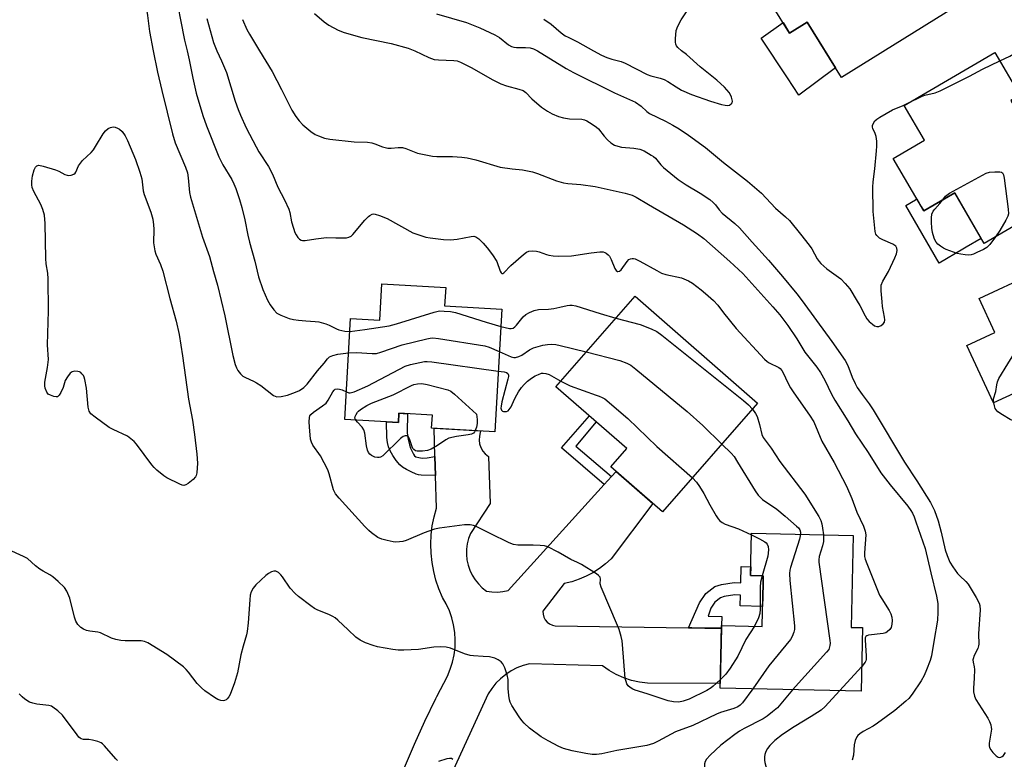
# Model space of a CAD drawing. Units: inches. Extents: x 1225769 to 1231769, y 545455 to 549455.
# Drawn here: x 1227458 to 1227778, y 545770 to 546010 of the extents above; entities that cross this region are included whole.
import ezdxf

# ---------------------------------------------------------------- set-up
doc = ezdxf.new("R2010")
doc.units = ezdxf.units.IN
doc.header["$MEASUREMENT"] = 0
for name, color, linetype in [('BLDG-Footprint', 5, 'Continuous'), ('CULTRL-Pad', 6, 'Continuous'), ('TRANS-Non Street Sidewalk', 7, 'Continuous'), ('TRANS-Road', 130, 'Continuous'), ('Undefined', 1, 'Continuous')]:
    doc.layers.add(name, color=color, linetype=linetype)

msp = doc.modelspace()

# ---------------------------------------------------------------- linework, layer by layer
at = {"layer": 'BLDG-Footprint'}
for points, elevation in [([(1227728.24, 546060.22), (1227733.34, 546051.97), (1227736.22, 546053.75), (1227744.2, 546040.83), (1227741.78, 546039.33), (1227746.7, 546031.38), (1227753.19, 546035.4), (1227764.99, 546016.33), (1227724.65, 545991.38), (1227713.57, 546009.3), (1227707.83, 546005.75), (1227696.81, 546023.56), (1227705.28, 546028.8), (1227697.58, 546041.25)], 419.8), ([(1227779.64, 545983.91), (1227785.33, 545974.17), (1227791.27, 545977.64), (1227803.6, 545956.53), (1227771.01, 545937.48), (1227761.42, 545953.89), (1227751.42, 545948.05), (1227741.45, 545965.1), (1227751.62, 545971.05), (1227745.05, 545982.29), (1227774.45, 545999.48), (1227782.56, 545985.61)], 420.94), ([(1227803.79, 545935.61), (1227815.64, 545910.1), (1227827.03, 545915.4), (1227837.21, 545893.49), (1227792.83, 545872.88), (1227784.58, 545890.64), (1227774.06, 545885.75), (1227765.4, 545904.38), (1227774.47, 545908.58), (1227769.34, 545919.61)], 422.12), ([(1227614.36, 545916.15), (1227612.11, 545876.37), (1227591.62, 545877.53), (1227591.86, 545881.73), (1227580.99, 545882.35), (1227580.82, 545879.34), (1227563.44, 545880.33), (1227565.29, 545913.09), (1227574.83, 545912.55), (1227575.49, 545924.34), (1227596.18, 545923.17), (1227595.84, 545917.19)], 429.75), ([(1227697.43, 545885.6), (1227666.6, 545850.33), (1227649.8, 545865), (1227654.94, 545870.89), (1227631.97, 545890.96), (1227657.65, 545920.36)], 428.95), ([(1227728.48, 545842.7), (1227727.84, 545812.84), (1227731.54, 545812.76), (1227731.1, 545792.12), (1227685.28, 545793.11), (1227685.71, 545813.46), (1227698.91, 545813.18), (1227699.12, 545823.01), (1227699.2, 545827.03), (1227699.26, 545829.59), (1227695.18, 545829.68), (1227695.47, 545843.41)], 429.04)]:
    msp.add_lwpolyline(points, close=True, dxfattribs=dict(at, elevation=elevation))
at = {"layer": 'CULTRL-Pad'}
for points in [[(1227713.57, 546009.3), (1227722.71, 545994.52), (1227710.86, 545985.66), (1227707.17, 545991.23), (1227698.65, 546004.09), (1227705.69, 546009.22), (1227707.83, 546005.75)], [(1227761.42, 545953.89), (1227770.05, 545939.12), (1227765.12, 545936.23), (1227764.03, 545935.59), (1227756.38, 545931.11), (1227745.52, 545949.78), (1227748.73, 545951.69), (1227749.14, 545951.94), (1227750.56, 545949.51), (1227751.41, 545948.05)]]:
    msp.add_lwpolyline(points, close=True, dxfattribs=at)
at = {"layer": 'TRANS-Non Street Sidewalk'}
for points in [[(1227592.7, 545868.35), (1227592.87, 545862.15), (1227588.2, 545862.29), (1227587.33, 545862.41), (1227586.63, 545862.61), (1227584.95, 545863.33), (1227583.41, 545864.13), (1227582.19, 545864.91), (1227581.34, 545865.61), (1227580.12, 545867.01), (1227578.98, 545868.61), (1227578.11, 545870.13), (1227577.6, 545871.42), (1227577.3, 545872.83), (1227577.11, 545874.54), (1227576.99, 545879.56), (1227580.82, 545879.34), (1227580.99, 545882.35), (1227583.79, 545882.19), (1227583.71, 545876.22), (1227583.78, 545875.04), (1227583.96, 545873.96), (1227584.38, 545872.06), (1227584.75, 545870.98), (1227585.69, 545869.06), (1227586.07, 545868.56), (1227586.5, 545868.24), (1227587.43, 545867.96), (1227588.51, 545867.82), (1227590.15, 545867.93)], [(1227650.05, 545861.83), (1227647.67, 545859.2), (1227633.83, 545871.15), (1227642.83, 545881.47), (1227645.04, 545879.53), (1227638.46, 545871.69)], [(1227685.69, 545812.55), (1227680.28, 545812.63), (1227676.1, 545812.7), (1227675.06, 545812.71), (1227678.55, 545820.86), (1227680.63, 545823.87), (1227683.59, 545826.12), (1227685.67, 545826.75), (1227689.8, 545827.44), (1227691.96, 545827.34), (1227692.08, 545832.56), (1227695.24, 545832.49), (1227695.18, 545829.68), (1227699.26, 545829.59), (1227699.2, 545827.03), (1227699.12, 545823.01), (1227699.04, 545819.67), (1227691.8, 545819.82), (1227691.88, 545823.32), (1227690.05, 545823.41), (1227686.59, 545822.83), (1227685.45, 545822.49), (1227683.57, 545821.05), (1227682.21, 545819.1), (1227681.44, 545816.53), (1227685.83, 545816.38), (1227685.71, 545813.46)]]:
    msp.add_lwpolyline(points, close=True, dxfattribs=at)
at = {"layer": 'TRANS-Road'}
msp.add_lwpolyline([(1227582.83, 545767.38), (1227586.02, 545774.92), (1227589.39, 545782.38), (1227592.96, 545789.75), (1227593.31, 545790.43), (1227596.72, 545797.02), (1227597.67, 545799.26), (1227598.41, 545801.58), (1227598.93, 545803.95), (1227599.22, 545806.36), (1227599.3, 545808.79), (1227599.15, 545811.21), (1227598.77, 545813.62), (1227598.18, 545815.97), (1227597.37, 545818.26), (1227596.35, 545820.47), (1227595.13, 545822.57), (1227593.97, 545825.31), (1227593.03, 545828.13), (1227592.29, 545831.02), (1227591.76, 545833.95), (1227591.45, 545836.9), (1227591.36, 545839.88), (1227591.48, 545842.85), (1227591.83, 545845.81), (1227592.39, 545848.73), (1227593.16, 545851.6), (1227592.87, 545862.15), (1227592.7, 545868.35), (1227592.45, 545877.48), (1227607.64, 545876.63), (1227607.41, 545876.13), (1227607.11, 545874.91), (1227607.04, 545873.65), (1227607.21, 545872.4), (1227607.61, 545871.2), (1227608.23, 545870.1), (1227609.05, 545869.14), (1227610.04, 545868.36), (1227610.63, 545853.09), (1227604.26, 545843.33), (1227603.63, 545841.69), (1227603.19, 545839.99), (1227602.95, 545838.25), (1227602.92, 545836.5), (1227603.09, 545834.76), (1227603.46, 545833.04), (1227604.02, 545831.38), (1227604.78, 545829.8), (1227605.71, 545828.31), (1227606.82, 545826.95), (1227608.07, 545825.72), (1227609.45, 545824.65), (1227611.21, 545824.34), (1227612.99, 545824.27), (1227614.76, 545824.45), (1227616.49, 545824.85), (1227647.67, 545859.2), (1227650.05, 545861.83), (1227651.55, 545863.48), (1227663.41, 545853.11), (1227649.92, 545835.12), (1227648.06, 545833.45), (1227646.08, 545831.94), (1227643.97, 545830.59), (1227641.76, 545829.43), (1227639.47, 545828.45), (1227637.1, 545827.66), (1227634.67, 545827.08), (1227627.76, 545818.07), (1227627.8, 545817.1), (1227628.06, 545816.16), (1227628.51, 545815.29), (1227629.14, 545814.55), (1227629.92, 545813.96), (1227630.81, 545813.56), (1227631.76, 545813.36), (1227675.06, 545812.71), (1227676.1, 545812.7), (1227680.28, 545812.63), (1227685.69, 545812.55), (1227685.31, 545794.63), (1227661.67, 545794.76), (1227659.05, 545795.07), (1227656.48, 545795.64), (1227653.98, 545796.46), (1227651.57, 545797.52), (1227649.28, 545798.81), (1227647.13, 545800.33), (1227623.34, 545801.04), (1227621.3, 545800.46), (1227619.32, 545799.68), (1227617.44, 545798.7), (1227615.66, 545797.53), (1227614.01, 545796.19), (1227612.5, 545794.7), (1227611.15, 545793.05), (1227609.98, 545791.28), (1227592.68, 545753.51)], dxfattribs=at)
at = {"layer": 'Undefined'}
msp.add_line((1227731.27, 545800.2, 426), (1227724.05, 545792.28, 426), dxfattribs=at)
for points, elevation in [([(1227495.32, 546032.04), (1227495.74, 546029.53), (1227496.92, 546024.41), (1227498.87, 546014.85), (1227499.4, 546011.49), (1227500.05, 546006.28), (1227501.25, 546000)], 430), ([(1227508.59, 546017.94), (1227510.06, 546010.04), (1227511.41, 546003.43), (1227512.22, 546000)], 428), ([(1227672.69, 546000), (1227671.59, 546001.06), (1227671.14, 546001.65), (1227670.86, 546002.22), (1227670.77, 546002.78), (1227670.76, 546003.95), (1227671.02, 546006.61), (1227671.52, 546007.98), (1227672.61, 546010.1), (1227675.63, 546014.67)], 418), ([(1227553.58, 546012.09), (1227556.74, 546009.39), (1227558.21, 546008.39), (1227561.31, 546006.67), (1227563.24, 546005.99), (1227568.93, 546004.35), (1227578.48, 546002.38), (1227583.96, 546000.84), (1227586.2, 546000)], 422), ([(1227593.15, 546012.04), (1227602.99, 546009.18), (1227607.28, 546007.51), (1227612.15, 546005.24), (1227613.63, 546004.31), (1227616.59, 546002.01), (1227617.55, 546001.46), (1227618.32, 546001.23), (1227619.13, 546001.11), (1227622.06, 546001.09), (1227623.57, 546000.96), (1227624.66, 546000.62), (1227625.98, 546000)], 420), ([(1227518.65, 546010.56), (1227520.85, 546002.68), (1227521.88, 546000)], 426), ([(1227530.24, 546010.14), (1227531.63, 546006.91), (1227532.45, 546005.38), (1227535.77, 546000)], 424), ([(1227628.07, 546010.28), (1227630.42, 546008.69), (1227633.67, 546005.9), (1227635.01, 546004.93), (1227635.95, 546004.4), (1227638.96, 546002.95), (1227644.16, 546000)], 418), ([(1227501.25, 546000), (1227502.62, 545993.12), (1227503.98, 545987.09), (1227507.47, 545973.1), (1227508.38, 545970.12), (1227511.72, 545962.3), (1227512.33, 545960.46), (1227512.63, 545958.8), (1227513.02, 545954.05), (1227513.32, 545952.47), (1227517.24, 545939.57), (1227519.53, 545933.21), (1227520.82, 545928.42), (1227522.15, 545923.89), (1227524.46, 545913.98), (1227527.11, 545901.15), (1227527.88, 545898.14), (1227528.23, 545897.15), (1227528.68, 545896.22), (1227529.55, 545895.16), (1227530.37, 545894.45), (1227531.14, 545894.01), (1227533.84, 545892.81), (1227534.8, 545892.27), (1227536.14, 545891.35), (1227540.33, 545888.11), (1227540.82, 545887.86), (1227541.34, 545887.73), (1227542.76, 545887.82), (1227544.79, 545888.26), (1227547.43, 545889.17), (1227548.7, 545889.75), (1227550.13, 545890.75), (1227551.18, 545891.75), (1227554.59, 545896.15), (1227556.76, 545898.58), (1227557.78, 545900.03), (1227558.5, 545900.67), (1227559.53, 545901.09), (1227561.22, 545901.52), (1227564.66, 545901.94)], 430), ([(1227512.22, 546000), (1227512.88, 545997.06), (1227514.04, 545991.15), (1227515.19, 545986.27), (1227517.32, 545979.02), (1227518.54, 545975.71), (1227522.58, 545965.58), (1227523.88, 545963.01), (1227526.78, 545958.22), (1227527.42, 545956.89), (1227528.08, 545955.27), (1227529.27, 545951.73), (1227529.98, 545949.17), (1227530.98, 545945.12), (1227531.93, 545940.14), (1227532.44, 545937.93), (1227534.19, 545931.73), (1227535.44, 545926.64), (1227536.81, 545922.55), (1227538.38, 545919.08), (1227539.18, 545917.52), (1227540.35, 545915.88), (1227541.34, 545914.87), (1227542.62, 545914.19), (1227545.39, 545913.15), (1227546.77, 545912.77), (1227548.44, 545912.53), (1227550.75, 545912.31), (1227553.82, 545912.19), (1227554.96, 545912.02), (1227557.25, 545911.37), (1227558.37, 545910.97), (1227560.69, 545909.74), (1227561.49, 545909.4), (1227563.46, 545909), (1227565.06, 545908.95)], 428), ([(1227521.88, 546000), (1227523.42, 545996.77), (1227524.99, 545993.01), (1227527.83, 545983.69), (1227528.82, 545980.98), (1227529.61, 545979.09), (1227531.44, 545975.07), (1227534.63, 545968.81), (1227535.57, 545967.19), (1227538.61, 545962.47), (1227539.93, 545959.99), (1227541.74, 545955.75), (1227543.85, 545951.69), (1227545.28, 545948.64), (1227545.6, 545947.56), (1227546.16, 545944.46), (1227546.72, 545942.43), (1227547.21, 545941), (1227547.6, 545940.26), (1227548.23, 545939.39), (1227548.77, 545938.84), (1227549.21, 545938.58), (1227549.71, 545938.43), (1227550.55, 545938.43), (1227554.03, 545939.03), (1227557.48, 545939.43), (1227560.54, 545939.27), (1227562.26, 545939.26), (1227563.97, 545939.33), (1227564.77, 545939.48), (1227565.46, 545939.87), (1227566.06, 545940.44), (1227569.98, 545945.05), (1227571.14, 545946.26), (1227571.57, 545946.59), (1227572.29, 545946.94), (1227572.79, 545947.05), (1227573.33, 545947.02), (1227574.71, 545946.61), (1227577.17, 545945.6), (1227585.56, 545940.96), (1227587.75, 545940.14), (1227589.7, 545939.55), (1227591.13, 545939.31), (1227595.45, 545938.81), (1227597.72, 545938.68), (1227599.93, 545938.86), (1227604.48, 545939.78), (1227605.28, 545939.8), (1227606.01, 545939.64), (1227606.91, 545939.02), (1227608.34, 545937.56), (1227609.65, 545936.04), (1227611.39, 545933.81), (1227612.76, 545931.6), (1227613.86, 545928.46), (1227614.18, 545927.91), (1227614.42, 545927.72), (1227614.73, 545927.72), (1227615.09, 545927.96), (1227617.28, 545930.28), (1227621.47, 545933.95), (1227622.38, 545934.62), (1227623.13, 545934.93), (1227624.26, 545935.04), (1227625.7, 545934.94), (1227626.51, 545934.73), (1227628.86, 545933.87), (1227629.69, 545933.66), (1227631.09, 545933.45), (1227632.84, 545933.39), (1227637.03, 545933.46), (1227643.37, 545934.45), (1227646.22, 545934.74), (1227647.32, 545934.71), (1227647.84, 545934.56), (1227648.32, 545934.28), (1227648.98, 545933.75), (1227649.36, 545933.32), (1227649.91, 545932.31), (1227651.14, 545929.3), (1227651.56, 545928.66), (1227651.92, 545928.42), (1227652.11, 545928.39), (1227652.56, 545928.48), (1227653.19, 545928.94), (1227655.08, 545931.65), (1227655.69, 545932.24), (1227656.15, 545932.46), (1227656.67, 545932.57), (1227657.19, 545932.56), (1227657.71, 545932.44), (1227659.22, 545931.72), (1227664.69, 545928.67), (1227666.28, 545927.86), (1227667.65, 545927.43), (1227672.71, 545926.31), (1227673.51, 545926.02), (1227675.03, 545925.3), (1227676.28, 545924.54), (1227679.15, 545922.48), (1227680.54, 545921.29), (1227683.08, 545918.92), (1227684.49, 545917.48), (1227686.32, 545914.99), (1227690.53, 545909.83), (1227699.66, 545899.96), (1227700.53, 545899.16), (1227701.21, 545898.7), (1227704.35, 545897.19), (1227704.78, 545896.84), (1227705.27, 545896.25), (1227705.71, 545895.49), (1227707.23, 545892.22), (1227708.1, 545890.66), (1227709.25, 545888.94), (1227714.34, 545881.79), (1227715.67, 545879.55), (1227718.32, 545873.35), (1227722.3, 545866.36), (1227726.28, 545858.73), (1227728.06, 545854.72), (1227729.66, 545850.2), (1227731.87, 545845.7), (1227732.4, 545844.03), (1227732.57, 545842.89), (1227732.14, 545837), (1227732.18, 545835.84), (1227732.36, 545834.99), (1227732.87, 545833.59), (1227737.05, 545823.35), (1227737.76, 545822.06), (1227740.11, 545818.3), (1227740.67, 545817.26), (1227741, 545816.19), (1227741.11, 545815.06), (1227741.02, 545813.88), (1227740.75, 545812.78), (1227740.39, 545812.12), (1227739.55, 545811.38), (1227739.05, 545811.12), (1227738.2, 545810.89), (1227733.43, 545810.29), (1227732.94, 545810.14), (1227732.57, 545809.88), (1227732.39, 545809.47), (1227732.33, 545808.68), (1227732.73, 545803.62), (1227732.69, 545802.47), (1227732.57, 545802), (1227732.31, 545801.51), (1227731.27, 545800.2)], 426), ([(1227535.77, 546000), (1227539.8, 545993.35), (1227542.92, 545987.47), (1227546.26, 545980.7), (1227547.49, 545978.65), (1227548.56, 545977.26), (1227549.78, 545976.03), (1227552.42, 545973.82), (1227553.83, 545972.86), (1227554.9, 545972.39), (1227556.84, 545971.7), (1227558.55, 545971.31), (1227566.48, 545970.5), (1227570.78, 545970.32), (1227572.16, 545970.16), (1227573.22, 545969.86), (1227575.72, 545968.86), (1227577.36, 545968.47), (1227578.47, 545968.38), (1227580.75, 545968.68), (1227582.13, 545968.65), (1227583.24, 545968.33), (1227585.95, 545967.18), (1227587.06, 545966.79), (1227591.86, 545965.79), (1227593.28, 545965.69), (1227598.42, 545965.75), (1227601.41, 545965.52), (1227603.18, 545965.31), (1227606.01, 545964.58), (1227613.86, 545962.3), (1227617.77, 545961.7), (1227621.16, 545961.4), (1227624.31, 545960.75), (1227625.95, 545960.19), (1227632.18, 545957.76), (1227634.4, 545957.11), (1227635.81, 545956.9), (1227640.1, 545956.66), (1227644.75, 545956.02), (1227654.47, 545953.79), (1227656.76, 545953.14), (1227658.06, 545952.5), (1227662.02, 545950.08), (1227673.37, 545943.56), (1227677.96, 545940.65), (1227680, 545939.07), (1227688.48, 545931.65), (1227692.61, 545927.69), (1227702.44, 545916.93), (1227704.61, 545914.36), (1227707.29, 545910.82), (1227710.17, 545906.48), (1227712.83, 545902.21), (1227716.64, 545897.29), (1227717.82, 545895.59), (1227719.32, 545893.07), (1227721.44, 545888.54), (1227722.5, 545886.63), (1227726.7, 545879.9), (1227729.2, 545875.64), (1227733.29, 545869.58), (1227737.48, 545863.05), (1227740.44, 545859.14), (1227746.21, 545852.15), (1227747.16, 545850.83), (1227747.69, 545849.95), (1227748.23, 545848.75), (1227748.82, 545847.15), (1227751.84, 545838.45), (1227753.65, 545830.59), (1227755.51, 545823.02), (1227755.95, 545820.64), (1227756, 545817.81), (1227755.86, 545815.21), (1227754.62, 545808.31), (1227753.92, 545803.59), (1227753.46, 545802.1), (1227752.32, 545799.09), (1227751.47, 545797.26), (1227750.54, 545795.49), (1227747.59, 545791.2), (1227746.5, 545789.79), (1227745.58, 545788.84), (1227741.95, 545785.88), (1227736.39, 545781.8), (1227734.92, 545780.83), (1227731.71, 545779.01), (1227730.59, 545778.26), (1227729.99, 545777.74), (1227729.67, 545777.33), (1227729.12, 545776.11), (1227728.82, 545774.76), (1227728.53, 545771.37), (1227728.15, 545769.71)], 424), ([(1227586.2, 546000), (1227590.76, 545997.86), (1227592.41, 545997.25), (1227593.84, 545997.08), (1227598.83, 545996.91), (1227599.88, 545996.72), (1227600.96, 545996.34), (1227604.71, 545994.48), (1227611.26, 545990.75), (1227614.08, 545989.33), (1227615.93, 545988.62), (1227619.98, 545987.61), (1227621.34, 545987.09), (1227622.17, 545986.44), (1227624.15, 545984.41), (1227627.27, 545981.76), (1227629.2, 545980.38), (1227630.73, 545979.52), (1227632.8, 545978.69), (1227634.44, 545978.24), (1227636.42, 545977.96), (1227640.39, 545977.8), (1227641.2, 545977.65), (1227641.99, 545977.32), (1227643.73, 545976.26), (1227645.16, 545975.25), (1227645.75, 545974.67), (1227647.64, 545972.26), (1227648.66, 545971.17), (1227649.78, 545970.18), (1227651.02, 545969.44), (1227652.1, 545969.04), (1227653.23, 545968.77), (1227657.25, 545968.4), (1227659.24, 545968.07), (1227660.58, 545967.51), (1227662.89, 545966.19), (1227663.63, 545965.7), (1227664.29, 545965.15), (1227666.06, 545962.97), (1227666.86, 545962.15), (1227671.68, 545958.24), (1227674.25, 545956.51), (1227678.77, 545953.82), (1227681.91, 545951.71), (1227683.05, 545950.81), (1227683.77, 545950.02), (1227684.95, 545948.39), (1227685.89, 545947.36), (1227690.01, 545943.96), (1227691.53, 545942.51), (1227695.67, 545937.85), (1227701, 545932.07), (1227705.53, 545926.76), (1227710.16, 545921.12), (1227711.93, 545918.83), (1227716.52, 545912.45), (1227721.57, 545905.64), (1227725.87, 545899.53), (1227726.74, 545897.89), (1227728.15, 545894.07), (1227729.08, 545891.97), (1227729.74, 545890.71), (1227731.35, 545888.42), (1227733.7, 545885.38), (1227734.95, 545883.5), (1227745.1, 545866.5), (1227749.15, 545860.45), (1227753.56, 545853.36), (1227754.82, 545850.8), (1227756.03, 545847.47), (1227757.08, 545843.72), (1227758.31, 545838.06), (1227758.95, 545836.21), (1227759.88, 545834.04), (1227760.77, 545832.53), (1227762.29, 545830.39), (1227763.09, 545829.54), (1227765, 545827.77), (1227765.77, 545826.91), (1227768.41, 545822.55), (1227769.39, 545820.72), (1227769.64, 545819.91), (1227769.72, 545818.51), (1227769.16, 545810.74), (1227769.23, 545807.36), (1227769.15, 545806.81), (1227768.9, 545806.02), (1227767.67, 545803.5), (1227767.49, 545803.01), (1227767.37, 545802.29), (1227767.43, 545801.58), (1227767.76, 545800.07), (1227767.81, 545799.21), (1227767.73, 545796.32), (1227767.51, 545793.13), (1227767.57, 545791.97), (1227767.88, 545790.53), (1227768.33, 545789.44), (1227772.19, 545783.37), (1227772.73, 545782.32), (1227773.14, 545781.22), (1227773.32, 545780.39), (1227773.33, 545779.82), (1227772.6, 545775.23), (1227772.61, 545774.38), (1227772.73, 545773.85), (1227773.11, 545773.1), (1227773.86, 545772.19), (1227774.9, 545771.16), (1227775.56, 545770.71), (1227776.01, 545770.62), (1227776.46, 545770.71), (1227776.88, 545770.94), (1227777.26, 545771.3), (1227777.92, 545772.23)], 422), ([(1227625.98, 546000), (1227635.25, 545994.33), (1227637.72, 545992.94), (1227650.97, 545986.4), (1227657.8, 545983.3), (1227659.61, 545982.08), (1227661.47, 545980.35), (1227662.35, 545979.69), (1227667.55, 545977.16), (1227669.89, 545975.89), (1227671.93, 545974.66), (1227675, 545972.67), (1227680.52, 545968.6), (1227686.4, 545963.74), (1227694.13, 545957.71), (1227698.73, 545953.78), (1227703.28, 545948.9), (1227706.55, 545946.1), (1227707.76, 545944.91), (1227711.38, 545940.55), (1227714.19, 545936.93), (1227715, 545935.72), (1227716.78, 545932.5), (1227717.39, 545931.6), (1227717.92, 545930.98), (1227719.9, 545929.23), (1227724.41, 545925.98), (1227725.87, 545924.53), (1227727.34, 545922.7), (1227729.78, 545918.8), (1227730.65, 545917.31), (1227732.34, 545913.97), (1227732.93, 545913.03), (1227733.69, 545912.19), (1227734.75, 545911.23), (1227735.41, 545910.75), (1227736.1, 545910.47), (1227736.83, 545910.57), (1227737.56, 545910.9), (1227738.21, 545911.35), (1227738.62, 545911.95), (1227738.73, 545912.69), (1227738.69, 545913.52), (1227738.02, 545917.06), (1227737.83, 545918.55), (1227737.57, 545922.14), (1227737.61, 545923.9), (1227738.08, 545925.28), (1227739.94, 545928.33), (1227742.04, 545932.79), (1227742.56, 545934.13), (1227742.71, 545935.22), (1227742.62, 545935.99), (1227742.28, 545936.63), (1227741.36, 545937.23), (1227738.05, 545938.67), (1227737.01, 545939.23), (1227736.43, 545939.71), (1227736.11, 545940.09), (1227735.87, 545940.55), (1227735.65, 545941.38), (1227734.99, 545947.87), (1227734.88, 545955.75), (1227734.97, 545957.47), (1227735.48, 545961.69), (1227736.04, 545967.58), (1227736.15, 545969.06), (1227736.16, 545970.68), (1227736.09, 545971.48), (1227735.93, 545972.25), (1227735.58, 545973.22), (1227734.84, 545974.79), (1227734.73, 545975.28), (1227734.75, 545975.79), (1227735.05, 545976.55), (1227735.54, 545977.24), (1227736.19, 545977.8), (1227737.17, 545978.46), (1227741.19, 545980.91), (1227744.66, 545982.23), (1227746.41, 545983.09)], 420), ([(1227644.16, 546000), (1227646.73, 545998.59), (1227648.51, 545997.83), (1227650.1, 545997.29), (1227653.15, 545996.5), (1227654.42, 545996.04), (1227661.64, 545992.38), (1227662.83, 545991.95), (1227665.82, 545991.15), (1227667.1, 545990.7), (1227668.32, 545990.04), (1227670.98, 545988.3), (1227672.75, 545987.25), (1227675.96, 545985.89), (1227682.19, 545983.64), (1227685.71, 545982.57), (1227686.86, 545982.35), (1227687.64, 545982.32), (1227688.35, 545982.42), (1227688.91, 545982.76), (1227689.15, 545983.17), (1227689.26, 545983.65), (1227689.21, 545984.16), (1227688.98, 545984.95), (1227688.63, 545985.73), (1227688.19, 545986.45), (1227686.75, 545988.22), (1227684.26, 545990.53), (1227678.81, 545994.8), (1227674.32, 545998.83), (1227672.69, 546000)], 418), ([(1227776.07, 545996.72), (1227779.3, 545998.29), (1227782.1, 546000)], 420), ([(1227746.41, 545983.09), (1227750.6, 545985.23), (1227751.68, 545985.58), (1227755.08, 545986.42), (1227756.71, 545987.06), (1227766.21, 545991.78), (1227770.45, 545994.03), (1227776.07, 545996.72)], 420), ([(1227757.47, 545951.58), (1227758.41, 545952.83), (1227759.7, 545953.77), (1227771.62, 545960.26), (1227772.71, 545960.62), (1227774.41, 545960.74), (1227776.09, 545960.68), (1227776.58, 545960.58), (1227776.97, 545960.38), (1227777.32, 545959.75), (1227777.53, 545958.65), (1227778.79, 545948.58), (1227778.85, 545947.14), (1227778.65, 545946.32), (1227778.01, 545945.02), (1227776.11, 545941.73), (1227774.66, 545939.61)], 422), ([(1227774.66, 545939.61), (1227772.82, 545937.16), (1227771.81, 545936.16), (1227770.8, 545935.56), (1227768.65, 545934.51), (1227767.57, 545934.04), (1227766.74, 545933.79), (1227765.91, 545933.73), (1227764.79, 545933.8), (1227763.38, 545933.96), (1227762.26, 545934.19), (1227758.62, 545935.55), (1227757.81, 545935.93), (1227756.83, 545936.55), (1227755.94, 545937.28), (1227755.45, 545937.88), (1227754.91, 545938.89), (1227754.39, 545940.23), (1227754.2, 545941.06), (1227754.04, 545942.45), (1227753.88, 545944.42), (1227753.86, 545945.76), (1227754.02, 545947.02), (1227754.42, 545947.94), (1227754.95, 545948.63), (1227756.56, 545950.4), (1227757.47, 545951.58)], 422), ([(1227774.09, 545885.76), (1227774.01, 545886.47), (1227774.06, 545887), (1227774.78, 545889.46), (1227775.06, 545891.58), (1227775.36, 545892.59), (1227775.81, 545893.6), (1227778.69, 545898.35), (1227794.42, 545923.57), (1227795.12, 545924.84), (1227795.26, 545925.57), (1227795.1, 545926.03), (1227794.62, 545926.7), (1227792.62, 545928.94), (1227792.28, 545929.64), (1227792.3, 545930.27)], 422), ([(1227565.06, 545908.95), (1227569.91, 545909.53), (1227577.84, 545910.69), (1227580.25, 545911.38), (1227592.47, 545915.22), (1227593.33, 545915.44), (1227594.19, 545915.57), (1227595.64, 545915.53), (1227597.69, 545915.36), (1227599.42, 545915.08), (1227609.27, 545911.89), (1227614.04, 545910.52)], 428), ([(1227614.04, 545910.52), (1227616.86, 545909.85), (1227617.41, 545909.84), (1227618.04, 545910), (1227618.66, 545910.4), (1227619.22, 545910.92), (1227621.38, 545913.61), (1227622.17, 545914.41), (1227623.38, 545915.1), (1227624.95, 545915.73), (1227626.35, 545916), (1227629.55, 545916.18), (1227631.26, 545916.39), (1227633.24, 545916.77), (1227635.57, 545917.39), (1227636.43, 545917.5), (1227637.28, 545917.47), (1227638.43, 545917.2), (1227646.37, 545914.71), (1227651.47, 545913.28)], 428), ([(1227651.47, 545913.28), (1227659.33, 545911.14), (1227662.86, 545909.8), (1227664.68, 545908.92), (1227666.34, 545907.67), (1227692.88, 545886.51), (1227694.54, 545885.08), (1227695.78, 545883.71)], 428), ([(1227564.66, 545901.94), (1227567.28, 545902.11), (1227572.3, 545901.73), (1227573.68, 545901.8), (1227575.09, 545902.19), (1227582.1, 545904.52), (1227590.05, 545906.52), (1227591.18, 545906.75), (1227592.05, 545906.81), (1227593.82, 545906.62), (1227608.91, 545904.2), (1227610.33, 545903.76), (1227613.58, 545902.36)], 430), ([(1227613.58, 545902.36), (1227617.48, 545900.68), (1227618.32, 545900.48), (1227618.87, 545900.5), (1227619.88, 545900.79), (1227620.85, 545901.24), (1227623.36, 545903), (1227624.64, 545903.6), (1227627.74, 545904.46), (1227629.21, 545904.67), (1227630.69, 545904.76), (1227631.98, 545904.64), (1227633.37, 545904.37), (1227641.83, 545902.25)], 430), ([(1227641.83, 545902.25), (1227652.77, 545899.5), (1227654.96, 545898.65), (1227656.26, 545897.95), (1227657.92, 545896.67), (1227674.61, 545882.97), (1227679.66, 545878.39), (1227685.86, 545872.37)], 430), ([(1227563.95, 545889.27), (1227564.71, 545888.99), (1227565.21, 545888.96), (1227566.52, 545889.33), (1227570.88, 545891.31), (1227583.07, 545897.62), (1227584.73, 545898.17), (1227589.3, 545899.12), (1227590.17, 545899.18), (1227591.65, 545899.04), (1227613.22, 545896.04)], 432), ([(1227613.22, 545896.04), (1227615.16, 545895.76), (1227615.95, 545895.54), (1227616.35, 545895.29), (1227616.57, 545894.76), (1227616.56, 545894.24), (1227616.4, 545893.39), (1227614.45, 545886.08), (1227614.14, 545884.62), (1227614.13, 545884.06), (1227614.32, 545883.37), (1227614.58, 545883.05), (1227614.99, 545882.9), (1227615.47, 545882.89), (1227615.97, 545882.98), (1227616.43, 545883.18), (1227616.83, 545883.53), (1227617.44, 545884.45), (1227618.5, 545886.96), (1227619.23, 545888.39), (1227619.8, 545889.32), (1227620.77, 545890.68), (1227621.69, 545891.74), (1227622.7, 545892.73), (1227624.05, 545893.73), (1227625.24, 545894.48), (1227626.27, 545894.97), (1227627.33, 545895.32), (1227627.86, 545895.39), (1227628.65, 545895.31), (1227629.73, 545894.89), (1227633.59, 545892.82)], 432), ([(1227633.59, 545892.82), (1227636.58, 545891.3), (1227645.06, 545888.18), (1227646.06, 545887.88), (1227647, 545887.47), (1227647.83, 545886.99), (1227655.33, 545880.65), (1227664.74, 545871.61), (1227676.31, 545861.44)], 432), ([(1227685.34, 545795.87), (1227683.02, 545793.74), (1227682.35, 545793.24), (1227680.91, 545792.36), (1227675.21, 545789.52), (1227673.28, 545788.84), (1227671.85, 545788.56), (1227670.09, 545788.63), (1227668.44, 545788.97), (1227661.59, 545791.25), (1227657.74, 545792.45), (1227656.95, 545792.77), (1227656.03, 545793.34), (1227655.44, 545793.87), (1227655.01, 545794.51), (1227654.72, 545795.24), (1227654.46, 545796.3), (1227653.61, 545807.29), (1227653.46, 545808.46), (1227653.12, 545809.88), (1227652.47, 545812.13), (1227651.98, 545813.49), (1227646.64, 545825.94), (1227646.35, 545826.99), (1227646.42, 545828.53), (1227646.29, 545829.12), (1227645.8, 545829.72), (1227645.11, 545830.23), (1227640.26, 545833.22), (1227639.01, 545833.87), (1227636.79, 545834.88), (1227632.7, 545837.26), (1227629.3, 545838.97), (1227628.22, 545839.33), (1227626.81, 545839.48), (1227624.53, 545839.57), (1227619.62, 545839.59), (1227618.21, 545839.79), (1227616.83, 545840.34), (1227610.6, 545843.3), (1227606.05, 545845.59), (1227605.23, 545845.9), (1227604.08, 545846.09), (1227602.32, 545846.1), (1227599.07, 545845.75), (1227594.21, 545845.09), (1227592.54, 545844.77), (1227589.24, 545843.59), (1227583.4, 545841.06), (1227582.3, 545840.73), (1227581.15, 545840.57), (1227579.98, 545840.52), (1227579.13, 545840.6), (1227577.16, 545841.02), (1227575.49, 545841.47), (1227574.2, 545842.07), (1227572.06, 545843.51), (1227571.18, 545844.27), (1227569.96, 545845.55), (1227561.58, 545854.77), (1227560.46, 545856.16), (1227559.81, 545857.5), (1227558.39, 545862.68), (1227557.89, 545864.03), (1227555.53, 545868.54), (1227553, 545872.05), (1227552.58, 545872.96), (1227552.32, 545874), (1227551.92, 545877.93), (1227551.84, 545879.61), (1227551.94, 545881.01), (1227552.09, 545881.53), (1227552.35, 545881.95), (1227553.25, 545882.76), (1227556.24, 545884.76), (1227557.4, 545885.67), (1227558.07, 545886.56), (1227559.5, 545889.32), (1227559.96, 545889.89), (1227560.3, 545890.15), (1227560.96, 545890.33), (1227561.74, 545890.23), (1227562.52, 545889.98), (1227563.95, 545889.27)], 432), ([(1227567, 545880.13), (1227566.72, 545880.8), (1227566.77, 545881.27), (1227567.07, 545881.98), (1227567.52, 545882.67), (1227567.88, 545883.09), (1227568.55, 545883.63), (1227570.56, 545884.84), (1227572.13, 545885.62), (1227579.09, 545888.33), (1227585.07, 545891.37), (1227585.89, 545891.65), (1227587, 545891.91), (1227588.41, 545892), (1227590.15, 545891.66), (1227596.83, 545889.96), (1227597.89, 545889.48), (1227599.05, 545888.56), (1227606.13, 545882.08), (1227606.36, 545880.34), (1227606.37, 545879), (1227606.18, 545877.88), (1227605.76, 545876.73)], 434), ([(1227695.78, 545883.71), (1227696.79, 545882.32), (1227697.28, 545881.28), (1227698.09, 545878.75), (1227698.85, 545875.51), (1227699.3, 545874.52), (1227701.88, 545871.01), (1227704.65, 545866.69), (1227712.76, 545856.04), (1227717.28, 545848.79), (1227717.93, 545847.54), (1227718.31, 545846.5), (1227718.56, 545845.09), (1227718.81, 545842.91)], 428), ([(1227787.06, 545885.31), (1227783.83, 545884.87), (1227783.09, 545884.67), (1227782.72, 545884.47), (1227782.54, 545884.16), (1227782.56, 545883.74), (1227782.77, 545883), (1227783.48, 545881.23), (1227783.58, 545880.79), (1227783.54, 545880.44), (1227783.27, 545880.21), (1227782.85, 545880.08), (1227780.98, 545879.91), (1227780.17, 545880.01), (1227779.39, 545880.32), (1227776.9, 545881.86), (1227775.48, 545882.86), (1227774.9, 545883.45), (1227774.62, 545883.94), (1227774.33, 545884.75), (1227774.09, 545885.76)], 422), ([(1227605.76, 545876.73), (1227605.54, 545876.32), (1227605.2, 545875.94), (1227604.52, 545875.61), (1227603.43, 545875.39), (1227599.73, 545874.85), (1227597.21, 545874.23), (1227596.19, 545873.71), (1227593.53, 545871.92), (1227591.52, 545870.75), (1227590.23, 545870.29), (1227588.6, 545870.04), (1227586.9, 545870.07), (1227586.39, 545870.21), (1227585.85, 545870.57), (1227585.54, 545870.97), (1227585.29, 545871.48), (1227584.53, 545873.77), (1227584.2, 545874.49), (1227583.95, 545874.82), (1227583.65, 545875.03), (1227583.01, 545875.06), (1227582.33, 545874.78), (1227581.49, 545874.12), (1227575.75, 545868.55), (1227575.03, 545868.12), (1227574.54, 545868.01), (1227574.03, 545867.99), (1227573.21, 545868.15), (1227572.14, 545868.61), (1227571.56, 545869.03), (1227571.1, 545869.61), (1227570.8, 545870.4), (1227570.48, 545871.83), (1227569.91, 545875.89), (1227569.65, 545876.97), (1227569.1, 545877.82), (1227567.55, 545879.43), (1227567, 545880.13)], 434), ([(1227685.86, 545872.37), (1227688.85, 545869.43), (1227689.79, 545868.27), (1227690.95, 545866.53), (1227696.63, 545857.16), (1227697.62, 545855.79), (1227699.06, 545854.35), (1227703.64, 545851.18), (1227706.36, 545848.96), (1227710.12, 545845.75), (1227710.71, 545845.13), (1227711.14, 545844.47), (1227711.37, 545843.78), (1227711.4, 545843.07)], 430), ([(1227676.31, 545861.44), (1227677.65, 545859.94), (1227678.59, 545858.56), (1227679.97, 545856.3), (1227681.96, 545852.61), (1227684.03, 545849.03), (1227684.66, 545848.04), (1227685.22, 545847.4), (1227685.91, 545846.91), (1227686.93, 545846.38), (1227691.24, 545844.89), (1227695.46, 545842.88)], 432), ([(1227695.46, 545842.88), (1227698.07, 545841.59), (1227699.78, 545840.61), (1227700.21, 545840.27), (1227700.56, 545839.87), (1227700.89, 545839.13), (1227700.97, 545838.02), (1227700.73, 545836.01), (1227698.94, 545829.6)], 432), ([(1227711.4, 545843.07), (1227711.02, 545841.43), (1227708.12, 545832.3), (1227707.91, 545831.43), (1227707.78, 545830.37), (1227707.87, 545828.07), (1227709.39, 545813.34), (1227709.38, 545812.17), (1227709.19, 545811.31), (1227708.67, 545809.92), (1227708.08, 545808.9), (1227701.1, 545800.36), (1227695.85, 545792.88)], 430), ([(1227718.81, 545842.91), (1227718.88, 545841.68), (1227718.81, 545840.68), (1227718.47, 545839.29), (1227717.44, 545835.85), (1227717.28, 545834.81), (1227717.29, 545833.99), (1227720.91, 545808.64), (1227720.99, 545807.76), (1227720.94, 545806.93), (1227720.52, 545805.7), (1227719.83, 545804.75), (1227708.74, 545792.6)], 428), ([(1227695.85, 545792.88), (1227692.56, 545788.33), (1227691.81, 545787.56), (1227691, 545787), (1227689.75, 545786.47), (1227685.37, 545785.18), (1227684.05, 545784.7), (1227676.44, 545781.04), (1227670.75, 545778.94), (1227665.15, 545775.87), (1227663.62, 545775.17), (1227662.57, 545774.79), (1227661.44, 545774.53), (1227651.74, 545772.83), (1227646.92, 545771.76), (1227645.17, 545771.55), (1227643.7, 545771.55), (1227641.64, 545771.88), (1227637.24, 545772.75), (1227634.44, 545773.55), (1227632.88, 545774.18), (1227629.49, 545776), (1227627.18, 545777.36), (1227623.39, 545780.15), (1227621.64, 545781.78), (1227620.85, 545782.67), (1227620.01, 545783.85), (1227617.67, 545787.53), (1227617.14, 545788.55), (1227616.89, 545789.35), (1227616.69, 545790.75), (1227616.5, 545793.03), (1227616.42, 545795.95), (1227616.14, 545797.39), (1227615.36, 545799.66), (1227614.75, 545800.99), (1227614.18, 545801.63), (1227613.23, 545802.32), (1227612.17, 545802.83), (1227610.43, 545803.24), (1227608.38, 545803.43), (1227605.25, 545803.57), (1227604.15, 545803.73), (1227602.34, 545804.31), (1227597.7, 545806.05), (1227596.31, 545806.4), (1227594.62, 545806.49), (1227592.35, 545806.46), (1227587.37, 545805.7), (1227582.58, 545805.43), (1227580.79, 545805.41), (1227579.03, 545805.65), (1227574.06, 545806.58), (1227572.65, 545806.98), (1227570.15, 545807.85), (1227568.38, 545808.73), (1227567, 545809.69), (1227564.47, 545812), (1227561.2, 545815.23), (1227560.33, 545815.97), (1227559.58, 545816.43), (1227558.26, 545817.08), (1227554.69, 545818.48), (1227553.64, 545819), (1227552.43, 545819.83), (1227548.39, 545822.87), (1227547.28, 545823.84), (1227545.71, 545825.57), (1227543.25, 545829.23), (1227542.71, 545829.92), (1227541.93, 545830.62), (1227541.07, 545831.08), (1227540.38, 545831.09), (1227539.66, 545830.84), (1227538.7, 545830.33), (1227537.77, 545829.68), (1227534.53, 545826.68), (1227533.7, 545825.59), (1227533.06, 545824.41), (1227532.75, 545823.3), (1227532.55, 545821.82), (1227532.05, 545814.37), (1227531.72, 545811.56), (1227531.48, 545810.43), (1227530.39, 545806.72), (1227529.68, 545803.96), (1227528.57, 545798.04), (1227527.64, 545794.84), (1227526.26, 545791.04), (1227525.82, 545790.31), (1227525.28, 545789.67), (1227524.87, 545789.33), (1227524.42, 545789.13), (1227523.94, 545789.05), (1227523.19, 545789.08), (1227522.16, 545789.42), (1227521.15, 545790.05), (1227517.98, 545792.29), (1227516.87, 545793.21), (1227515.51, 545794.59), (1227512.71, 545798.32), (1227511.96, 545799.19), (1227511.11, 545799.99), (1227505.68, 545804.09), (1227499.52, 545807.78), (1227498.45, 545808.23), (1227497.32, 545808.44), (1227496.17, 545808.5), (1227492.12, 545808.45), (1227490.72, 545808.62), (1227489.06, 545808.93), (1227487.73, 545809.39), (1227484.08, 545811.1), (1227483.26, 545811.31), (1227480.7, 545811.64), (1227479.6, 545811.87), (1227478.55, 545812.24), (1227477.68, 545812.82), (1227476.74, 545813.74), (1227476.11, 545814.85), (1227475.67, 545816.19), (1227474.14, 545822.36), (1227473.16, 545824.65), (1227472.39, 545825.79), (1227470.33, 545827.78), (1227468.61, 545829.29), (1227467.67, 545829.9), (1227465.45, 545831.11), (1227464.46, 545831.78), (1227463.05, 545832.87), (1227460.41, 545835.17), (1227459.14, 545835.86), (1227454.11, 545838.15)], 430), ([(1227698.94, 545829.6), (1227698.43, 545827.56), (1227698.26, 545825.92), (1227698.28, 545818.72), (1227698.19, 545817.3), (1227697.76, 545815.94), (1227696.39, 545813.24)], 432), ([(1227696.39, 545813.24), (1227693.59, 545808.89), (1227690.98, 545803.53), (1227688.53, 545799.58), (1227687.18, 545797.7), (1227685.34, 545795.87)], 432), ([(1227489.67, 545769.61), (1227489.05, 545770.18), (1227485.43, 545774.42), (1227484.81, 545775.01), (1227484.33, 545775.32), (1227483.25, 545775.75), (1227481.52, 545776.22), (1227480.35, 545776.43), (1227478.55, 545776.46), (1227477.88, 545776.65), (1227477.47, 545776.88), (1227477.05, 545777.25), (1227476.49, 545777.91), (1227471.74, 545784.37), (1227470.27, 545785.77), (1227468.67, 545786.98), (1227468.18, 545787.24), (1227467.39, 545787.47), (1227463.46, 545787.93), (1227462.1, 545788.19), (1227461.03, 545788.61), (1227459.51, 545789.52), (1227458.65, 545790.27), (1227457.69, 545791.32)], 428), ([(1227708.74, 545792.6), (1227704.47, 545787.37), (1227703.86, 545786.74), (1227702.32, 545785.45), (1227700.51, 545784.04), (1227699.21, 545783.18), (1227693.03, 545780.01), (1227691.58, 545779.16), (1227690.01, 545778.09), (1227685.46, 545774.59), (1227682.03, 545771.39), (1227680.85, 545770.11), (1227680.45, 545769.36), (1227680.21, 545768.55), (1227680.15, 545767.74), (1227680.28, 545767.25), (1227680.9, 545766.34), (1227682.9, 545764.2), (1227683.6, 545763.32), (1227684.32, 545762.2), (1227684.91, 545760.88)], 428), ([(1227724.05, 545792.28), (1227719.35, 545787.18), (1227718.06, 545785.97), (1227714.87, 545783.9), (1227709.36, 545780.6), (1227705.49, 545778.06), (1227703.01, 545776.14), (1227701.41, 545774.46), (1227700.68, 545773.54), (1227700.13, 545772.59), (1227699.76, 545771.58), (1227699.64, 545770.79), (1227699.65, 545769.72), (1227699.76, 545768.94), (1227700.77, 545765.37)], 426), ([(1227598.48, 545769.97), (1227598.09, 545770.25), (1227597.37, 545770.32), (1227596.56, 545770.18), (1227593.9, 545769.3)], 428)]:
    msp.add_lwpolyline(points, dxfattribs=dict(at, elevation=elevation))
at = {"layer": 'Undefined', "elevation": 432}
msp.add_lwpolyline([(1227511.13, 545858.93), (1227510.61, 545859.03), (1227509.83, 545859.33), (1227505.6, 545861.4), (1227504.63, 545862.03), (1227502.42, 545863.91), (1227501.58, 545864.7), (1227500.82, 545865.58), (1227495.81, 545872.37), (1227495.04, 545873.2), (1227494.01, 545874.1), (1227492.83, 545874.89), (1227488.27, 545877.06), (1227486.97, 545877.77), (1227482.36, 545881.05), (1227481, 545882.17), (1227480.44, 545883.02), (1227480.06, 545884.29), (1227479.54, 545890.47), (1227479.07, 545893.29), (1227478.82, 545894.09), (1227478.57, 545894.57), (1227478.1, 545895.21), (1227477.73, 545895.56), (1227477.29, 545895.81), (1227476.77, 545895.95), (1227475.68, 545896.01), (1227474.92, 545895.84), (1227474.28, 545895.35), (1227473.39, 545894.22), (1227472.65, 545892.97), (1227472.02, 545890.68), (1227471.29, 545889.11), (1227470.69, 545888.18), (1227470.14, 545887.73), (1227469.69, 545887.67), (1227468.93, 545887.81), (1227467.88, 545888.19), (1227467.17, 545888.6), (1227466.65, 545889.2), (1227466.15, 545890.5), (1227466.04, 545891.31), (1227466.09, 545892.4), (1227466.93, 545897.19), (1227467.21, 545899.78), (1227466.89, 545904.55), (1227467.23, 545915.64), (1227467.17, 545926.05), (1227467.03, 545927.8), (1227466.5, 545930.92), (1227466.32, 545932.56), (1227466.18, 545943.94), (1227465.89, 545946.67), (1227465.38, 545948.54), (1227464.71, 545950.13), (1227462.46, 545954.37), (1227461.94, 545955.68), (1227461.81, 545956.5), (1227461.79, 545957.65), (1227462.06, 545959.43), (1227462.61, 545961.33), (1227463.03, 545962.29), (1227463.43, 545962.7), (1227464.06, 545962.85), (1227465.45, 545962.6), (1227469.47, 545961.42), (1227470.54, 545960.96), (1227472.53, 545959.89), (1227473.3, 545959.62), (1227473.81, 545959.58), (1227474.58, 545959.64), (1227475.5, 545959.95), (1227475.86, 545960.25), (1227476.13, 545960.67), (1227477, 545962.69), (1227477.57, 545963.59), (1227478.31, 545964.44), (1227481.04, 545967.06), (1227481.82, 545967.91), (1227482.54, 545968.95), (1227485.02, 545973.04), (1227485.73, 545974.02), (1227486.57, 545974.76), (1227487.31, 545975.13), (1227487.82, 545975.28), (1227488.34, 545975.31), (1227488.85, 545975.22), (1227489.61, 545974.96), (1227490.32, 545974.59), (1227491.13, 545973.85), (1227492.12, 545972.44), (1227492.88, 545970.92), (1227495.46, 545964.78), (1227496.92, 545960.6), (1227497.52, 545958.44), (1227498.01, 545954.61), (1227498.27, 545953.37), (1227500.44, 545947.62), (1227501.06, 545945.41), (1227501.36, 545943.48), (1227501.48, 545942.09), (1227501.35, 545937.67), (1227501.78, 545935.06), (1227502.12, 545933.99), (1227503.57, 545930.64), (1227504.37, 545928.46), (1227506.61, 545919.62), (1227508.73, 545912.22), (1227509.66, 545907.98), (1227510.72, 545900.96), (1227512.64, 545886.93), (1227513.94, 545880.13), (1227514.63, 545875.48), (1227515.34, 545869.09), (1227515.56, 545866.14), (1227515.39, 545862.99), (1227515.2, 545862.19), (1227514.96, 545861.71), (1227514.18, 545860.86), (1227512.58, 545859.53), (1227511.87, 545859.09)], close=True, dxfattribs=at)

doc.saveas('drawing.dxf')
